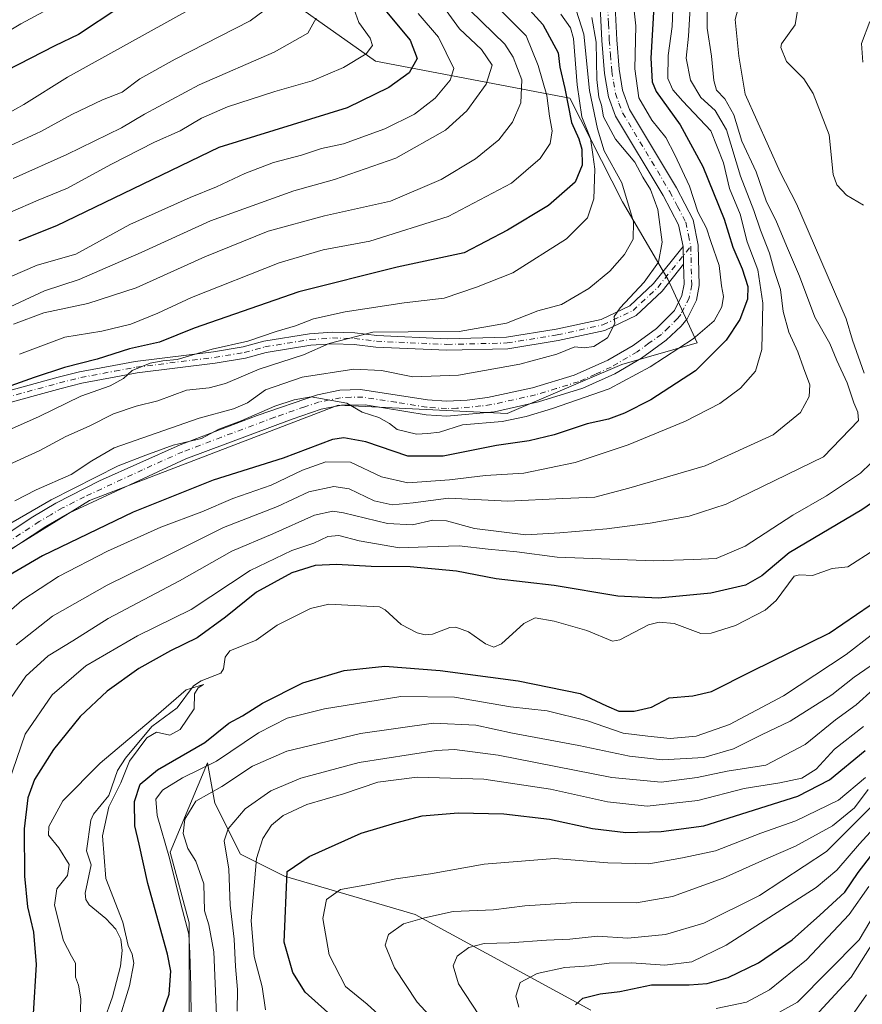
# Model space of a CAD drawing. Units: metres. Extents: x 606617 to 610039, y 4782477 to 4784844.
# Drawn here: x 609504 to 609708, y 4783242 to 4783481 of the extents above; entities that cross this region are included whole.
import ezdxf

# ---------------------------------------------------------------- set-up
doc = ezdxf.new("R2010")
doc.units = ezdxf.units.M
doc.header["$MEASUREMENT"] = 0
doc.linetypes.add('DGN Style 4', pattern=[2.6384748266838614, 1.318413404963828, -0.6592067024819142, 0.001648016756204785, -0.6592067024819142])
for name, color, linetype, lineweight in [('Arbolado forestal CxS', 92, 'Continuous', 0), ('Camino Cxs', 7, 'Continuous', 0), ('Camino eje', 30, 'DGN Style 4', 13), ('Corriente natural lineal', 142, 'Continuous', 13), ('Curva de nivel maestra', 30, 'Continuous', 30), ('Curva de nivel normal', 30, 'Continuous', 0), ('Pista no pavimentada Cxs', 111, 'Continuous', 0), ('Pista no pavimentada eje', 91, 'DGN Style 4', 0)]:
    doc.layers.add(name, color=color, linetype=linetype, lineweight=lineweight)

# ---------------------------------------------------------------- blocks, each defined once
blk = doc.blocks.new('*U8')
at = {"layer": 'Arbolado forestal CxS', "color": 92, "linetype": 'Continuous', "lineweight": 0}
blk.add_polyline3d([(609545.1545000002, 4783238.903100001, 128.5724000000046), (609545.1536999998, 4783261.7413, 129.9496000000072), (609540.5850999998, 4783278.869700001, 129.6309999999939), (609549.6328999996, 4783300.547499999, 127.1119000000035), (609551.4042999997, 4783290.8081, 135.2553000000044), (609557.6026999997, 4783278.4123, 140.9538999999932), (609568.2281, 4783273.100500001, 148.4600000000064), (609599.9722999996, 4783263.7817, 158.0286999999953), (609642.4930999996, 4783240.590299999, 174.9423999999999)], dxfattribs=at)

msp = doc.modelspace()

# ---------------------------------------------------------------- linework, layer by layer
at = {"layer": 'Arbolado forestal CxS', "color": 92, "linetype": 'Continuous', "lineweight": 0}
for points in [[(609525.5526999999, 4783520.831300001, 244.9217999999965), (609560.3419000005, 4783491.840100001, 219.0869999999995), (609590.3009000003, 4783470.5811, 203.9496999999974), (609637.3872999996, 4783461.5987, 175.5981999999931), (609650.2171, 4783436.436899999, 166.4747999999963), (609661.1694999998, 4783417.754100001, 158.3834999999963), (609668.2562999995, 4783402.292300001, 154.0938000000024), (609650.0160999997, 4783397.063100001, 156.3459000000003), (609622.2389000002, 4783385.1873, 155.4155000000028), (609581.2723000003, 4783387.242699999, 155.0820999999996), (609521.0154999997, 4783364.1033, 154.4812999999995), (609485.8739, 4783342.3487, 154.5005999999994), (609455.0107000005, 4783299.5593, 154.4486000000034), (609429.7583, 4783286.230900001, 154.7554999999993), (609382.5406999999, 4783256.050899999, 154.4772999999986), (609355.0005000001, 4783255.366900001, 156.1217000000033), (609347.2302999999, 4783255.173699999, 156.0739000000031)], [(609525.5526999999, 4783520.831300001, 244.9217999999965), (609560.3419000005, 4783491.840100001, 219.0869999999995), (609590.3009000003, 4783470.5811, 203.9496999999974), (609637.3872999996, 4783461.5987, 175.5981999999931), (609650.2171, 4783436.436899999, 166.4747999999963), (609661.1694999998, 4783417.754100001, 158.3834999999963), (609668.2562999995, 4783402.292300001, 154.0938000000024), (609650.0160999997, 4783397.063100001, 156.3459000000003), (609622.2389000002, 4783385.1873, 155.4155000000028), (609581.2723000003, 4783387.242699999, 155.0820999999996), (609521.0154999997, 4783364.1033, 154.4812999999995), (609485.8739, 4783342.3487, 154.5005999999994), (609455.0107000005, 4783299.5593, 154.4486000000034), (609429.7583, 4783286.230900001, 154.7554999999993), (609382.5406999999, 4783256.050899999, 154.4772999999986), (609355.0005000001, 4783255.366900001, 156.1217000000033), (609347.2302999999, 4783255.173699999, 156.0739000000031)], [(609293.6262999997, 4783203.916099999, 146.0092000000004), (609347.2302999999, 4783255.173699999, 156.0739000000031), (609355.0005000001, 4783255.366900001, 156.1217000000033), (609382.5406999999, 4783256.050899999, 154.4772999999986), (609429.7583, 4783286.230900001, 154.7554999999993), (609455.0107000005, 4783299.5593, 154.4486000000034), (609485.8739, 4783342.3487, 154.5005999999994), (609521.0154999997, 4783364.1033, 154.4812999999995), (609581.2723000003, 4783387.242699999, 155.0820999999996), (609622.2389000002, 4783385.1873, 155.4155000000028), (609650.0160999997, 4783397.063100001, 156.3459000000003), (609668.2562999995, 4783402.292300001, 154.0938000000024), (609661.1694999998, 4783417.754100001, 158.3834999999963), (609650.2171, 4783436.436899999, 166.4747999999963), (609637.3872999996, 4783461.5987, 175.5981999999931), (609590.3009000003, 4783470.5811, 203.9496999999974), (609560.3419000005, 4783491.840100001, 219.0869999999995)], [(609560.3419000005, 4783491.840100001, 219.0869999999995), (609590.3009000003, 4783470.5811, 203.9496999999974), (609637.3872999996, 4783461.5987, 175.5981999999931), (609650.2171, 4783436.436899999, 166.4747999999963), (609661.1694999998, 4783417.754100001, 158.3834999999963), (609668.2562999995, 4783402.292300001, 154.0938000000024), (609650.0160999997, 4783397.063100001, 156.3459000000003), (609622.2389000002, 4783385.1873, 155.4155000000028), (609581.2723000003, 4783387.242699999, 155.0820999999996), (609521.0154999997, 4783364.1033, 154.4812999999995), (609485.8739, 4783342.3487, 154.5005999999994), (609455.0107000005, 4783299.5593, 154.4486000000034), (609429.7583, 4783286.230900001, 154.7554999999993), (609382.5406999999, 4783256.050899999, 154.4772999999986), (609355.0005000001, 4783255.366900001, 156.1217000000033), (609347.2302999999, 4783255.173699999, 156.0739000000031), (609342.7767000003, 4783263.7841, 156.2685999999958), (609342.7761000004, 4783277.8137, 155.7514999999985), (609339.9694999997, 4783293.9473, 156.049199999994), (609332.2528999997, 4783309.3793, 153.5271999999968), (609323.8343000002, 4783329.721700001, 154.9416999999958)], [(609642.4930999996, 4783240.590299999, 174.9423999999999), (609599.9722999996, 4783263.7817, 158.0286999999953), (609568.2281, 4783273.100500001, 148.4600000000064), (609557.6026999997, 4783278.4123, 140.9538999999932), (609551.4042999997, 4783290.8081, 135.2553000000044), (609549.6328999996, 4783300.547499999, 127.1119000000035), (609540.5850999998, 4783278.869700001, 129.6309999999939), (609545.1536999998, 4783261.7413, 129.9496000000072), (609545.1545000002, 4783238.903100001, 128.5724000000046)], [(609642.4930999996, 4783240.590299999, 174.9423999999999), (609599.9722999996, 4783263.7817, 158.0286999999953), (609568.2281, 4783273.100500001, 148.4600000000064), (609557.6026999997, 4783278.4123, 140.9538999999932), (609551.4042999997, 4783290.8081, 135.2553000000044), (609549.6328999996, 4783300.547499999, 127.1119000000035), (609540.5850999998, 4783278.869700001, 129.6309999999939), (609545.1536999998, 4783261.7413, 129.9496000000072), (609545.1545000002, 4783238.903100001, 128.5724000000046)]]:
    msp.add_polyline3d(points, dxfattribs=at)
at = {"layer": 'Camino Cxs', "color": 7, "linetype": 'Continuous', "lineweight": 0, "extrusion": (0.01492512142657832, -0.497657361033007, 0.8672452892694575), "elevation": -2371263.447333924, "flags": 128}
msp.add_lwpolyline([(752784.9759092832, 4130771.944268197), (752784.9759092832, 4130766.951510073)], dxfattribs=at)
at = {"layer": 'Camino Cxs', "color": 7, "linetype": 'Continuous', "lineweight": 0}
for points in [[(609497.4594999999, 4783389.635700001, 184.680600000007), (609513.3967000004, 4783393.9649, 182.3761999999988), (609518.5685000002, 4783395.2577, 183.4765000000043), (609526.8734999998, 4783396.8463, 183.0412999999971), (609532.0981000002, 4783397.794500001, 179.0329999999958), (609551.0805000003, 4783400.165899999, 178.4962999999989), (609558.2093000002, 4783401.329500001, 180.4536999999982), (609563.2207000004, 4783402.719900001, 178.7063999999955), (609574.3503000002, 4783404.5123, 178.2410999999993), (609579.8413000006, 4783404.8915, 177.6738000000041), (609585.3350999998, 4783404.737700001, 177.6744999999937), (609590.6469000002, 4783404.086300001, 175.5766000000003), (609607.6542999997, 4783403.320900001, 171.2363000000041), (609622.1017000005, 4783403.677300001, 169.6848999999929), (609634.0985000003, 4783405.595899999, 171.2522999999928), (609645.0028999997, 4783408.002900001, 169.6548000000039), (609651.9433000004, 4783411.3015, 164.351999999999), (609657.7402999997, 4783416.711100001, 169.3277999999991), (609664.8833, 4783425.667300001, 166.3019000000058), (609665.0131000001, 4783421.339299999, 163.8160999999964), (609659.8009000003, 4783414.804300001, 165.5350999999937), (609653.5367000002, 4783408.958699999, 162.3861000000034), (609645.9172999999, 4783405.337300001, 166.2244999999966), (609634.6217, 4783402.8441, 172.027700000006), (609622.3585000001, 4783400.8827, 167.8130999999994), (609607.6259000005, 4783400.519300001, 170.9219000000012), (609590.4130999995, 4783401.2939, 173.9712), (609585.1250999998, 4783401.942500001, 176.2333999999973), (609579.8986999998, 4783402.0887, 176.2612999999983), (609574.6699000001, 4783401.727700001, 176.7177999999985), (609563.8195000002, 4783399.9803, 179.5050000000047), (609558.8108999999, 4783398.590700001, 179.1377999999968), (609551.4797, 4783397.394099999, 174.9290999999939), (609532.5219000002, 4783395.025699999, 179.9556000000011), (609527.3865, 4783394.093699999, 181.5820999999996), (609519.1715000002, 4783392.522299999, 179.6086000000068), (609514.1032999996, 4783391.2553, 179.635500000004), (609498.3806999996, 4783386.9845, 181.8748999999953)], [(609497.4594999999, 4783389.635700001, 184.680600000007), (609513.3967000004, 4783393.9649, 182.3761999999988), (609518.5685000002, 4783395.2577, 183.4765000000043), (609526.8734999998, 4783396.8463, 183.0412999999971), (609532.0981000002, 4783397.794500001, 179.0329999999958), (609551.0805000003, 4783400.165899999, 178.4962999999989), (609558.2093000002, 4783401.329500001, 180.4536999999982), (609563.2207000004, 4783402.719900001, 178.7063999999955), (609574.3503000002, 4783404.5123, 178.2410999999993), (609579.8413000006, 4783404.8915, 177.6738000000041), (609585.3350999998, 4783404.737700001, 177.6744999999937), (609590.6469000002, 4783404.086300001, 175.5766000000003), (609607.6542999997, 4783403.320900001, 171.2363000000041), (609622.1017000005, 4783403.677300001, 169.6848999999929), (609634.0985000003, 4783405.595899999, 171.2522999999928), (609645.0028999997, 4783408.002900001, 169.6548000000039), (609651.9433000004, 4783411.3015, 164.351999999999), (609657.7402999997, 4783416.711100001, 169.3277999999991), (609664.8833, 4783425.667300001, 166.3019000000058)], [(609665.0131000001, 4783421.339299999, 163.8160999999964), (609659.8009000003, 4783414.804300001, 165.5350999999937), (609653.5367000002, 4783408.958699999, 162.3861000000034), (609645.9172999999, 4783405.337300001, 166.2244999999966), (609634.6217, 4783402.8441, 172.027700000006), (609622.3585000001, 4783400.8827, 167.8130999999994), (609607.6259000005, 4783400.519300001, 170.9219000000012), (609590.4130999995, 4783401.2939, 173.9712), (609585.1250999998, 4783401.942500001, 176.2333999999973), (609579.8986999998, 4783402.0887, 176.2612999999983), (609574.6699000001, 4783401.727700001, 176.7177999999985), (609563.8195000002, 4783399.9803, 179.5050000000047), (609558.8108999999, 4783398.590700001, 179.1377999999968), (609551.4797, 4783397.394099999, 174.9290999999939), (609532.5219000002, 4783395.025699999, 179.9556000000011), (609527.3865, 4783394.093699999, 181.5820999999996), (609519.1715000002, 4783392.522299999, 179.6086000000068), (609514.1032999996, 4783391.2553, 179.635500000004), (609498.3806999996, 4783386.9845, 181.8748999999953)]]:
    msp.add_polyline3d(points, dxfattribs=at)
at = {"layer": 'Camino eje', "color": 30, "linetype": 'DGN Style 4', "lineweight": 13}
msp.add_polyline3d([(609497.9200999998, 4783388.3101, 182.8423999999941), (609513.7500999998, 4783392.610099999, 180.1646000000037), (609518.8701, 4783393.890100001, 181.4888000000064), (609527.1300999997, 4783395.470100001, 182.2871000000014), (609532.3101000005, 4783396.4101, 179.2087999999931), (609551.2801000001, 4783398.780099999, 176.6125000000029), (609558.5100999996, 4783399.960100001, 179.700800000006), (609563.5201000003, 4783401.350099999, 178.9073000000062), (609574.5100999996, 4783403.120100001, 176.971000000005), (609579.8701, 4783403.4901, 176.8098999999929), (609585.2301000003, 4783403.340100001, 176.9507000000012), (609590.5301000001, 4783402.690099999, 174.4216000000015), (609607.6401000004, 4783401.920100001, 170.2853000000032), (609622.2301000003, 4783402.280099999, 168.1080999999976), (609634.3601000002, 4783404.220100001, 171.6848000000027), (609645.4600999998, 4783406.670100001, 168.1429999999964), (609652.7401000002, 4783410.130100001, 163.1719000000012), (609658.7707000002, 4783415.7577, 167.4486999999936), (609666.7401000002, 4783425.7501, 163.4447999999975)], dxfattribs=at)
at = {"layer": 'Corriente natural lineal', "color": 142, "linetype": 'Continuous', "lineweight": 13}
for points in [[(609709.1469000002, 4783497.0645, 126.9510000000009), (609706.1651999997, 4783494.6384, 126.8463000000047), (609704.0099, 4783493.635500001, 126.7345000000059), (609697.8062000005, 4783492.476100001, 126.3502000000008), (609695.1826, 4783490.779100001, 126.448000000004), (609693.4293999998, 4783487.8345, 126.209400000007), (609692.0093, 4783479.383300001, 125.9967999999935), (609688.7171, 4783474.7674, 126.2422999999981), (609688.539, 4783473.867699999, 126.2544000000053), (609689.9693999998, 4783470.5076, 126.0823999999993), (609694.1693000002, 4783466.306399999, 125.9033999999956), (609696.4071000004, 4783462.745800001, 125.8703999999998), (609700.3257999998, 4783452.719599999, 125.5660000000062), (609701.2781999996, 4783443.091200001, 125.2829999999958), (609702.1814000001, 4783440.584600001, 125.3701000000001), (609704.4960000003, 4783438.125, 125.3335999999981), (609708.6169999996, 4783435.6996, 125.0570000000007)], [(609711.3207, 4783352.203700001, 122.9731999999931), (609704.7779999999, 4783347.9957, 122.9406000000017), (609701.0214000001, 4783347.6404, 122.8399999999965), (609696.2205999997, 4783345.955700001, 122.8476999999984), (609693.0745000001, 4783346.0855, 123.0954000000056), (609691.7745000003, 4783345.737500001, 123.3306000000011), (609687.4062999999, 4783339.8871, 123.0195999999996), (609684.7851999998, 4783337.531500001, 122.675900000002), (609677.6010999996, 4783333.7828, 122.4569999999949), (609671.6630999995, 4783331.978399999, 122.502800000002), (609669.1792000001, 4783331.888, 122.5274000000063), (609662.7254999997, 4783334.311699999, 123.1877999999997), (609659.0676999995, 4783334.6426, 123.4296999999933), (609656.4534, 4783334.0111, 123.2409999999945), (609649.5455, 4783330.316600001, 122.4759000000049), (609647.7308, 4783329.9867, 122.4584999999934), (609641.5060000002, 4783332.573999999, 122.5133999999962), (609633.5883, 4783334.9046, 122.5197000000044), (609629.0383000001, 4783335.658, 122.3148999999976), (609626.3026999999, 4783334.3236, 121.9775999999983), (609620.8696999997, 4783329.3784, 121.4508999999962), (609618.9792, 4783328.596200001, 121.5100999999995), (609617.0028999997, 4783329.340299999, 121.5040000000008), (609612.8213000001, 4783332.3081, 121.2347000000009), (609609.7768000001, 4783333.4343, 121.2930999999953), (609608.3583000004, 4783333.365, 121.2905000000028), (609604.1293000003, 4783331.6974, 121.1664000000019), (609602.3835000005, 4783331.5855, 121.1276000000071), (609600.4324000003, 4783332.0142, 120.9854999999952), (609596.5427999999, 4783334.029200001, 120.8408000000054), (609592.6261999998, 4783337.6206, 120.8248000000021), (609591.2983999997, 4783338.316099999, 120.9633000000031), (609579.0455, 4783338.965100001, 120.9385000000038), (609574.5231, 4783337.9582, 120.8405999999959), (609566.4945, 4783333.891600001, 120.7771999999968), (609561.3641999997, 4783330.234800001, 120.6205000000045), (609554.9720999999, 4783327.689900001, 120.8494999999966), (609553.9148000004, 4783326.124700001, 120.7458999999944), (609553.5005000001, 4783323.309599999, 120.2580000000016), (609552.7962999997, 4783322.268100001, 120.0856000000058), (609548.0498000003, 4783320.383199999, 120.668399999995), (609546.2293999996, 4783319.174100001, 120.6872000000003), (609542.2081000004, 4783313.832000001, 120.2206000000006), (609536.0990000004, 4783309.309800001, 120.4326000000001), (609529.7488000002, 4783301.644500001, 120.1046999999962), (609527.7665999997, 4783298.675600001, 119.7403000000049), (609525.7050000001, 4783292.616900001, 119.7819000000018), (609521.9495000001, 4783288.1382, 119.3960999999981), (609521.3153999997, 4783286.6259, 119.4073999999964), (609520.3052000003, 4783279.245100001, 119.3809000000037), (609521.3787000002, 4783275.834600001, 119.5016999999934), (609519.9064999997, 4783268.944, 119.1353999999992), (609520.0992000002, 4783267.406199999, 119.0828000000038), (609520.8830000004, 4783266.137700001, 119.1208999999944), (609524.914, 4783262.8618, 119.5920000000042), (609527.3762999997, 4783260.2049, 119.7562000000034), (609528.5597000001, 4783257.824200001, 119.7286000000022), (609528.9176000003, 4783255.0341, 119.5488000000041), (609528.5049000002, 4783251.274900001, 119.1301999999996), (609526.5336999996, 4783243.8499, 118.4725999999937), (609524.3925000001, 4783237.719500001, 119.0347000000038)]]:
    msp.add_polyline3d(points, dxfattribs=at)
at = {"layer": 'Curva de nivel maestra', "color": 30, "linetype": 'Continuous', "lineweight": 30, "flags": 128}
for points, elevation in [([(609625.29, 4783485.630100001), (609630.9100000003, 4783479.450099999), (609634.5599999996, 4783472.610099999), (609635.04, 4783469.0801), (609636.2199999997, 4783463.940099999), (609637.8399999999, 4783455.720100001), (609639.6100000005, 4783451.770099999), (609640.3600000005, 4783449.2501), (609640.3899999997, 4783445.4001), (609638.6799999997, 4783441.2301), (609632.2300000006, 4783435.5601), (609622.3200000003, 4783429.590100001), (609611.7800000003, 4783424.090100001), (609595.5999999996, 4783420.610099999), (609571.7000000002, 4783414.670100001), (609546.3600000005, 4783405.850099999), (609537.9699999997, 4783402.440099999), (609530.6699999999, 4783400.890100001), (609522.8600000005, 4783398.350099999), (609514.9299999997, 4783396.3101), (609507.5999999996, 4783393.940099999), (609501.9299999997, 4783391.890100001)], 175), ([(609657.8200000003, 4783483.8101), (609657.0899999999, 4783471.270099999), (609657.3499999996, 4783465.5801), (609658.3200000003, 4783463.2501), (609664.1399999997, 4783455.1501), (609669.6299999999, 4783445.0101), (609674.8099999996, 4783432.2601), (609676.9000000004, 4783425.530099999), (609679.1699999999, 4783420.280099999), (609680.54, 4783415.9301), (609680.5, 4783412.920100001), (609678.6399999997, 4783407.970100001), (609675.3200000003, 4783402.940099999), (609667.9199999999, 4783395.5101), (609657.0599999996, 4783388.520099999), (609650.7100000001, 4783385.280099999), (609646.7800000003, 4783383.800100001), (609641.6600000003, 4783382.700099999), (609633.6399999997, 4783380.020099999), (609627.5300000003, 4783378.5801), (609619.6299999999, 4783377.440099999), (609606.7100000001, 4783374.8201), (609598.1600000003, 4783374.860099999), (609587.9900000002, 4783378.3301), (609582.6699999999, 4783379.3301), (609579.9299999997, 4783378.890100001), (609567.9299999997, 4783374.3301), (609550.9299999997, 4783369.0701), (609531.5899999999, 4783361.300100001), (609509.5899999999, 4783350.7301), (609498.04, 4783344.0101)], 150), ([(609528.1299999999, 4783483.5101), (609518.3499999996, 4783477.0601), (609512.6200000001, 4783474.270099999), (609500.8099999996, 4783468.200099999)], 225), ([(609592.5800000001, 4783483.0001), (609598.7000000002, 4783475.610099999), (609600.4100000003, 4783471.2301), (609598.4900000002, 4783467.7601), (609593.5700000003, 4783464.200099999), (609583.4199999999, 4783459.290100001), (609552.3799999999, 4783449.640100001), (609512.9900000002, 4783430.700099999), (609503.8399999999, 4783427.0601)], 200), ([(609715.7000000002, 4783367.050100001), (609708.2199999997, 4783361.8301), (609690.5899999999, 4783351.440099999), (609683.9400000004, 4783345.860099999), (609679.9800000006, 4783343.5701), (609671.6200000001, 4783341.690099999), (609658.9500000002, 4783340.450099999), (609649.0199999996, 4783340.890100001), (609633.5999999996, 4783343.520099999), (609619.5999999996, 4783345.110099999), (609609.9299999997, 4783346.9801), (609598.6900000004, 4783348.040100001), (609589.2400000002, 4783348.0801), (609580.8799999999, 4783348.630100001), (609575.6900000004, 4783348.3301), (609570.0700000003, 4783346.5801), (609561.4400000004, 4783341.9101), (609553.9500000002, 4783335.860099999), (609547.0999999996, 4783330.870100001), (609540.5999999996, 4783327.710100001), (609532.9299999997, 4783323.440099999), (609525.2599999999, 4783317.870100001), (609518.7599999999, 4783311.780099999), (609512.29, 4783303.7601), (609507.7000000002, 4783296.5101), (609506.0599999996, 4783292.090100001), (609505.1699999999, 4783284.5601), (609505.2000000002, 4783273.110099999), (609506, 4783265.6801), (609507.4400000004, 4783259.540100001), (609508.0899999999, 4783251.700099999), (609507.3200000003, 4783239.710100001)], 125), ([(609537.7599999999, 4783237.3201), (609540.29, 4783244.470100001), (609540.6699999999, 4783250.0701), (609539.9199999999, 4783254.1601), (609535.1500000004, 4783271.3201), (609533, 4783280.840100001), (609532.0099999999, 4783285.300100001), (609531.8700000001, 4783291.140100001), (609533.2599999999, 4783295.350099999), (609537.4500000002, 4783298.850099999), (609548.9600000001, 4783305.4801), (609554.7599999999, 4783310.130100001), (609558.04, 4783311.970100001), (609562.9400000004, 4783314.9801), (609572.7300000006, 4783319.960100001), (609582.7000000002, 4783322.950099999), (609592.6100000005, 4783323.9301), (609606, 4783322.880100001), (609624.9299999997, 4783320.4001), (609639.9500000002, 4783317.360099999), (609646.3399999999, 4783314.3201), (609649.2800000003, 4783313.100099999), (609652.9900000002, 4783313.030099999), (609657.2000000002, 4783314.0701), (609661.4900000002, 4783316.3301), (609667.2400000002, 4783316.770099999), (609671.7400000002, 4783317.8201), (609681.5599999996, 4783322.770099999), (609700.25, 4783331.970100001), (609710.25, 4783338.780099999)], 125), ([(609578.7999999998, 4783240.0701), (609573.3099999996, 4783245.0001), (609570.3200000003, 4783249.710100001), (609568.2100000001, 4783257.0701), (609568.9299999997, 4783274.2401), (609574.2100000001, 4783277.880100001), (609586.8499999996, 4783283.5001), (609595.2400000002, 4783286.030099999), (609601.6299999999, 4783287.700099999), (609610.3600000005, 4783288.4101), (609621.4299999997, 4783288.1501), (609632.5, 4783286.890100001), (609642.9299999997, 4783284.620100001), (609651.0199999996, 4783283.6601), (609659.5899999999, 4783283.920100001), (609669.9199999999, 4783285.280099999), (609692.7100000001, 4783292.4301), (609700.4000000004, 4783296.4001), (609709.04, 4783303.530099999)], 150), ([(609638.8300000001, 4783241.940099999), (609640.54, 4783243.5101), (609644.79, 4783244.600099999), (609649.54, 4783245.140100001), (609657.1799999997, 4783246.7401), (609666.3700000001, 4783246.770099999), (609670.7000000002, 4783247.100099999), (609675.8200000003, 4783248.5601), (609683.1399999997, 4783252.0801), (609691.2800000003, 4783257.6501), (609698, 4783263.620100001), (609704.0800000001, 4783269.190099999), (609707.3399999999, 4783273.950099999), (609711.6399999997, 4783279.6501)], 175)]:
    msp.add_lwpolyline(points, dxfattribs=dict(at, elevation=elevation))
at = {"layer": 'Curva de nivel normal', "color": 30, "linetype": 'Continuous', "lineweight": 0, "flags": 128}
for points, elevation in [([(609709.5, 4783510.390000001), (609702.9199999999, 4783510.039999999), (609692.5, 4783505.539999999), (609686.6200000001, 4783500.279999999), (609681.7400000002, 4783494.76), (609679.0899999999, 4783486.800000001), (609677.5199999996, 4783480.630000001), (609678.3499999996, 4783471.77), (609679.9400000004, 4783462.59), (609688.4299999997, 4783443.640000001), (609692.3300000001, 4783436), (609704.4000000004, 4783408.15), (609705.9299999997, 4783402.99), (609708.75, 4783394.970000001)], 130), ([(609517.7599999999, 4783486.890000001), (609504.3600000005, 4783479.609999999), (609495.0999999996, 4783474.119999999)], 230), ([(609637.2199999997, 4783488.560000001), (609640.8200000003, 4783477.100000001), (609642.1699999999, 4783463.42), (609644.1200000001, 4783454.17), (609645.7400000002, 4783448.859999999), (609650.0199999996, 4783441.039999999), (609652.8300000001, 4783431.609999999), (609652.7400000002, 4783427.4), (609650.6699999999, 4783423.730000001), (609647.0999999996, 4783419.66), (609642.0700000003, 4783415.51), (609635.3799999999, 4783411.630000001), (609629.6399999997, 4783410.07), (609622.1100000005, 4783407.08), (609610.5999999996, 4783405.07), (609598.2599999999, 4783404.960000001), (609589.6399999997, 4783404.91), (609579.0800000001, 4783402.17), (609572.8799999999, 4783399.42), (609562.1299999999, 4783395.92), (609553.9299999997, 4783392.460000001), (609550.0199999996, 4783391.430000001), (609544.4699999997, 4783390.850000001), (609537.54, 4783388.25), (609532.29, 4783386.960000001), (609526.8499999996, 4783385.109999999), (609520.9299999997, 4783382.119999999), (609515.2599999999, 4783379.609999999), (609508.9299999997, 4783376.230000001), (609495.5999999996, 4783370.189999999)], 165), ([(609652.6799999997, 4783485.76), (609653.4000000004, 4783479.130000001), (609653.1399999997, 4783468.74), (609654.1100000005, 4783461.689999999), (609657.3200000003, 4783456.25), (609660.7000000002, 4783452.09), (609662.8399999999, 4783447.9), (609666.4500000002, 4783440.300000001), (609668.4400000004, 4783434.029999999), (609670.5899999999, 4783430.08), (609671.5999999996, 4783426.859999999), (609673.5999999996, 4783421.09), (609674.2199999997, 4783416.16), (609674.6500000004, 4783413.51), (609674.2599999999, 4783411.01), (609672.4000000004, 4783407.65), (609667.2800000003, 4783403.289999999), (609656.9100000003, 4783396.52), (609646.9299999997, 4783391.16), (609633.2599999999, 4783386.369999999), (609626.8200000003, 4783384.5), (609621, 4783383.230000001), (609611.3700000001, 4783382.42), (609605.7999999998, 4783380.65), (609603.0099999999, 4783380.310000001), (609600.2199999997, 4783380.15), (609595.6100000005, 4783381.34), (609593.7000000002, 4783382.75), (609591.1399999997, 4783384.180000001), (609587.1200000001, 4783385.49), (609583.3399999999, 4783387.720000001), (609574.7300000006, 4783389.24), (609570.6200000001, 4783388.5), (609565.9299999997, 4783386.980000001), (609557.7800000003, 4783383.439999999), (609552.3399999999, 4783381.369999999), (609548.1600000003, 4783379.130000001), (609541.2800000003, 4783377.52), (609534.6399999997, 4783375.100000001), (609527.9600000001, 4783372.480000001), (609511.7199999997, 4783364.24), (609492.6200000001, 4783353.26)], 155), ([(609662.4699999997, 4783485.189999999), (609662.2300000006, 4783478.949999999), (609661.2300000006, 4783471.949999999), (609661.1600000003, 4783466.350000001), (609662.3600000005, 4783463.619999999), (609664.8399999999, 4783460.84), (609671.5800000001, 4783453.640000001), (609674.6699999999, 4783445.949999999), (609676.1100000005, 4783439.689999999), (609678.6900000004, 4783433.5), (609680.4500000002, 4783426.810000001), (609682.9600000001, 4783420.02), (609684.2300000006, 4783411.949999999), (609683.9699999997, 4783400.699999999), (609682.4299999997, 4783395.42), (609678.79, 4783391.32), (609673.7699999996, 4783387.59), (609665.4600000001, 4783383.34), (609651.5899999999, 4783377.600000001), (609638.6900000004, 4783373.279999999), (609626.2999999998, 4783370.710000001), (609617.0199999996, 4783370.130000001), (609608.2599999999, 4783369.08), (609598.1900000004, 4783368.4), (609591.75, 4783369.859999999), (609584.2199999997, 4783373.369999999), (609578.29, 4783373.470000001), (609572.5899999999, 4783371.49), (609565, 4783367.859999999), (609555.7000000002, 4783364.609999999), (609548.2599999999, 4783361.4), (609538.2999999998, 4783357.609999999), (609525.3499999996, 4783351.800000001), (609513.4600000001, 4783345.66), (609504.5599999996, 4783339.9), (609495.7599999999, 4783332.289999999)], 145), ([(609566.7599999999, 4783485.439999999), (609559.9400000004, 4783480.310000001), (609541.7300000006, 4783471.08), (609533.1900000004, 4783466.24), (609528.9299999997, 4783463.08), (609524.1600000003, 4783461.199999999), (609516.7000000002, 4783457.66), (609509.2000000002, 4783453.52), (609497.5300000003, 4783448.17)], 215), ([(609605.0899999999, 4783486.140000001), (609610.7000000002, 4783478.430000001), (609616.04, 4783473.369999999), (609618.5599999996, 4783469.57), (609617.1600000003, 4783464.970000001), (609612.4299999997, 4783458.49), (609607.25, 4783453.859999999), (609595.2199999997, 4783447.050000001), (609580.4000000004, 4783441.850000001), (609570.5, 4783439.119999999), (609550.3399999999, 4783431.9), (609533.5300000003, 4783424.230000001), (609518.5199999996, 4783417.680000001), (609510.0999999996, 4783414.939999999), (609499.5199999996, 4783409.970000001)], 190), ([(609501.8300000001, 4783433.980000001), (609508.5099999999, 4783436.869999999), (609515.6699999999, 4783439.76), (609526.1500000004, 4783445.529999999), (609536.75, 4783450.939999999), (609542.9800000006, 4783453.720000001), (609548.1399999997, 4783456.720000001), (609554.4800000006, 4783459.5), (609565.9299999997, 4783463.25), (609574.9299999997, 4783465.77), (609582.5999999996, 4783469.039999999), (609588.0700000003, 4783472.32), (609589.6100000005, 4783474.369999999), (609589, 4783476.119999999), (609586.2699999996, 4783479.970000001), (609584.2400000002, 4783485.640000001)], 205), ([(609666.6600000003, 4783484.83), (609666.1600000003, 4783476.640000001), (609665.5899999999, 4783471.310000001), (609666.6399999997, 4783465.970000001), (609669.1699999999, 4783461.789999999), (609672.6200000001, 4783458.609999999), (609675.3899999997, 4783453.939999999), (609678.8300000001, 4783442.680000001), (609681.9900000002, 4783434.380000001), (609683.6600000003, 4783429.59), (609685.8099999996, 4783424.029999999), (609687.0700000003, 4783419.58), (609688.5099999999, 4783415.230000001), (609689.1500000004, 4783409.869999999), (609690.4900000002, 4783404.880000001), (609692.7199999997, 4783400.109999999), (609694.04, 4783396.25), (609695.5800000001, 4783392.119999999), (609695.4600000001, 4783389.310000001), (609693.3399999999, 4783385.460000001), (609686.7400000002, 4783379.980000001), (609670.2599999999, 4783372.52), (609651.7300000006, 4783367.060000001), (609643.4800000006, 4783364.890000001), (609635.6900000004, 4783364.630000001), (609622.3799999999, 4783363.980000001), (609608.0199999996, 4783364.66), (609599.4199999999, 4783363.529999999), (609594.3899999997, 4783363.029999999), (609590.0199999996, 4783364.050000001), (609583.9199999999, 4783366.92), (609580.1799999997, 4783367.539999999), (609574.1699999999, 4783366.210000001), (609566.5800000001, 4783362.67), (609553.4600000001, 4783357.59), (609540.2599999999, 4783350.92), (609525.2599999999, 4783343.560000001), (609512, 4783336.060000001), (609503.2300000006, 4783329.100000001)], 140), ([(609600.6299999999, 4783482.119999999), (609605.6299999999, 4783476.34), (609609.2699999996, 4783468.789999999), (609608.3799999999, 4783465.960000001), (609604.7800000003, 4783461.609999999), (609599.79, 4783457.710000001), (609592.6100000005, 4783454.140000001), (609582.5599999996, 4783450.539999999), (609577.2100000001, 4783449.359999999), (609572.4000000004, 4783447.810000001), (609565.5700000003, 4783445.970000001), (609558.6699999999, 4783443.359999999), (609551.79, 4783440.08), (609545.3600000005, 4783437.51), (609530.7999999998, 4783431), (609517.6900000004, 4783423.77), (609508.2800000003, 4783421.100000001), (609492.6799999997, 4783414.449999999)], 195), ([(609670.6900000004, 4783483.08), (609670.6900000004, 4783478.57), (609671.7699999996, 4783471.789999999), (609672.3099999996, 4783465.91), (609672.9600000001, 4783463.550000001), (609674.9800000006, 4783461.41), (609677.1799999997, 4783457.560000001), (609679.0899999999, 4783451.15), (609682.5800000001, 4783443.710000001), (609685.0300000003, 4783436.710000001), (609687.5199999996, 4783431.65), (609690.2000000002, 4783425.25), (609693.0800000001, 4783418.470000001), (609696.7800000003, 4783408.5), (609700.4199999999, 4783402.140000001), (609702.1799999997, 4783398.039999999), (609704.6399999997, 4783392.58), (609706.29, 4783387.74), (609707.25, 4783385.550000001), (609707.3600000005, 4783383.470000001), (609698.9199999999, 4783374.699999999), (609675.3200000003, 4783363.199999999), (609666.3700000001, 4783360.350000001), (609656.9199999999, 4783358.65), (609646.3799999999, 4783357.27), (609634.9900000002, 4783356.289999999), (609626.7599999999, 4783355.810000001), (609614.3200000003, 4783357.359999999), (609607.5, 4783359.210000001), (609604.25, 4783359.369999999), (609599.2599999999, 4783358.220000001), (609593.2599999999, 4783358.52), (609582.5800000001, 4783361.119999999), (609580, 4783361.49), (609575.5199999996, 4783360.57), (609565.4000000004, 4783356.02), (609555.5, 4783351.859999999), (609542.79, 4783344.640000001), (609525.5199999996, 4783335.480000001), (609516.9299999997, 4783330.100000001), (609511, 4783326.480000001), (609505.54, 4783321.57), (609500.9800000006, 4783314.84)], 135), ([(609545.0300000003, 4783482.890000001), (609515.6500000004, 4783466.689999999), (609505.0499999998, 4783460.07), (609501.0099999999, 4783457.83)], 220), ([(609613.2300000006, 4783482.84), (609621.6299999999, 4783474.640000001), (609623.7199999997, 4783471.529999999), (609625.8200000003, 4783466.02), (609625.5599999996, 4783460.480000001), (609623.5199999996, 4783455.779999999), (609620.2300000006, 4783451.52), (609614.5599999996, 4783446.9), (609606.2599999999, 4783441.890000001), (609593.9299999997, 4783436.65), (609577.9299999997, 4783433.08), (609564.3399999999, 4783429.380000001), (609548.9199999999, 4783423.180000001), (609532.3399999999, 4783415.66), (609520.5999999996, 4783411.880000001), (609509.9299999997, 4783409.560000001), (609502.5999999996, 4783406.869999999)], 185), ([(609620.5899999999, 4783482.9), (609626.8200000003, 4783476.67), (609629.7100000001, 4783469.480000001), (609631.8799999999, 4783462.210000001), (609632.5300000003, 4783457.26), (609633.1399999997, 4783453.720000001), (609632.6699999999, 4783450.609999999), (609630.2599999999, 4783446.960000001), (609623.2599999999, 4783441), (609607.9299999997, 4783432.960000001), (609588.9299999997, 4783426.949999999), (609577.5999999996, 4783424.810000001), (609566.9900000002, 4783421.66), (609545.7100000001, 4783413.26), (609537.5300000003, 4783409.460000001), (609531.04, 4783406.800000001), (609523.9699999997, 4783405.16), (609515.0300000003, 4783403.689999999), (609504.0599999996, 4783399.59)], 180), ([(609635.2599999999, 4783481.970000001), (609637.5800000001, 4783478.65), (609638.3399999999, 4783476.02), (609639.2000000002, 4783464.810000001), (609640.3600000005, 4783457.039999999), (609642.4600000001, 4783451.84), (609643.0300000003, 4783447.980000001), (609643.5, 4783444.4), (609643.2599999999, 4783437.180000001), (609641.7199999997, 4783432.609999999), (609636.6100000005, 4783427.539999999), (609623.6100000005, 4783419.24), (609614.7699999996, 4783415.789999999), (609606.9299999997, 4783413.17), (609597.2599999999, 4783412.029999999), (609582.9299999997, 4783409.84), (609575.2599999999, 4783408.100000001), (609570.8899999997, 4783406.430000001), (609566.2400000002, 4783405.050000001), (609559.3799999999, 4783402.689999999), (609550.7199999997, 4783400.810000001), (609542.2599999999, 4783398.289999999), (609538.7999999998, 4783397.980000001), (609535.6699999999, 4783397.390000001), (609531.3300000001, 4783395.640000001), (609529.25, 4783393.689999999), (609526.0199999996, 4783391.869999999), (609518.9299999997, 4783389.4), (609508.8099999996, 4783384.49), (609488.9400000004, 4783375.640000001)], 170), ([(609502.4800000006, 4783442.16), (609515.4600000001, 4783447.960000001), (609528.7800000003, 4783454.41), (609534.3399999999, 4783457.74), (609547.5700000003, 4783464.850000001), (609565.7400000002, 4783472.779999999), (609573.8799999999, 4783477.310000001), (609575.9600000001, 4783481.01)], 210), ([(609642.7699999996, 4783481.16), (609643.8099999996, 4783475.199999999), (609643.9900000002, 4783466.119999999), (609644.4600000001, 4783461.859999999), (609645.1200000001, 4783459.9), (609645.5800000001, 4783457.039999999), (609648.4800000006, 4783451.640000001), (609653.1500000004, 4783446.09), (609655.1100000005, 4783442.449999999), (609656.9400000004, 4783439.449999999), (609658.79, 4783434.630000001), (609659.8200000003, 4783426.689999999), (609658.9000000004, 4783421.850000001), (609655.4199999999, 4783417.029999999), (609649.6200000001, 4783410.82), (609648.2000000002, 4783408.67), (609648.3499999996, 4783406.970000001), (609646.5700000003, 4783403.5), (609643.2599999999, 4783401.42), (609640.9299999997, 4783401.119999999), (609638.5999999996, 4783401.34), (609634.2599999999, 4783399.58), (609625.3200000003, 4783397.130000001), (609610.4699999997, 4783394.460000001), (609599.3300000001, 4783394.039999999), (609591.8099999996, 4783395.640000001), (609585.0599999996, 4783395.91), (609572.5700000003, 4783393.960000001), (609563.6699999999, 4783390.930000001), (609559.2599999999, 4783387.779999999), (609555.9299999997, 4783386.300000001), (609547.5999999996, 4783384.08), (609526.9600000001, 4783376.84), (609521.5199999996, 4783373.720000001), (609516.5800000001, 4783370.4), (609508.0800000001, 4783366.699999999), (609502.9299999997, 4783364.02)], 160), ([(609708.4400000004, 4783470.32), (609708.1100000005, 4783474.83), (609710.1399999997, 4783480.199999999)], 130), ([(609710.3600000005, 4783373.189999999), (609707.9100000003, 4783370.730000001), (609699.6699999999, 4783365.27), (609691.5099999999, 4783360.539999999), (609679.9500000002, 4783353.01), (609672.9000000004, 4783350.09), (609667.3799999999, 4783349.789999999), (609657.7800000003, 4783349.5), (609634.3300000001, 4783350.369999999), (609624.5999999996, 4783351.640000001), (609617.6500000004, 4783352.310000001), (609610.5800000001, 4783353.100000001), (609602.9299999997, 4783352.92), (609596.1200000001, 4783352.640000001), (609586.3700000001, 4783354.310000001), (609581.4000000004, 4783355.59), (609578.7400000002, 4783355.369999999), (609575.3600000005, 4783353.789999999), (609570.04, 4783352.02), (609559.9299999997, 4783347.16), (609545.5999999996, 4783337.710000001), (609532.5999999996, 4783331.32), (609520.1100000005, 4783324.060000001), (609511.9800000006, 4783317.039999999), (609505.4299999997, 4783307.51), (609501.3700000001, 4783295.699999999)], 130), ([(609545.6600000003, 4783238.65), (609545.5599999996, 4783246.32), (609545.3300000001, 4783254.42), (609545.0700000003, 4783259.050000001), (609543.1299999999, 4783266.380000001), (609540.4199999999, 4783277.439999999), (609537.3899999997, 4783287.800000001), (609537.0700000003, 4783291.710000001), (609538.6500000004, 4783293.890000001), (609543.5, 4783296.91), (609551.8099999996, 4783300.949999999), (609561.9800000006, 4783307.83), (609568.9299999997, 4783311.4), (609577.9299999997, 4783313.66), (609596.4900000002, 4783316.619999999), (609609.4800000006, 4783316.480000001), (609623.0599999996, 4783314.08), (609631.9000000004, 4783313.140000001), (609641.7400000002, 4783310.680000001), (609650.3600000005, 4783307.76), (609656.3399999999, 4783306.99), (609661.7300000006, 4783306.460000001), (609668.04, 4783306.99), (609676.0899999999, 4783309.800000001), (609689.25, 4783316.75), (609704.4100000003, 4783326.83), (609716.5499999998, 4783336.15)], 130), ([(609551.75, 4783239.41), (609551.1200000001, 4783254.779999999), (609549.8799999999, 4783261.32), (609548.8499999996, 4783264.65), (609548.7000000002, 4783271.26), (609546.7300000006, 4783276.720000001), (609544.79, 4783279.76), (609543.7000000002, 4783283.42), (609544.1200000001, 4783286.92), (609546.79, 4783291.230000001), (609553.1100000005, 4783294.82), (609560.4800000006, 4783299.75), (609568.79, 4783303.350000001), (609586.6699999999, 4783307.630000001), (609604.4000000004, 4783310.180000001), (609614.6200000001, 4783309.680000001), (609623.4900000002, 4783307.720000001), (609639.6399999997, 4783304.77), (609651.9199999999, 4783302.180000001), (609659.9199999999, 4783301.279999999), (609669.9100000003, 4783301.800000001), (609677.0899999999, 4783303.960000001), (609683.8499999996, 4783307.32), (609690.8200000003, 4783310.65), (609700.9600000001, 4783316.980000001), (609706.3399999999, 4783321.32), (609710.2100000001, 4783323.980000001)], 135), ([(609518.7100000001, 4783238.02), (609518.9199999999, 4783243.369999999), (609518.2999999998, 4783246.689999999), (609517.5899999999, 4783248.640000001), (609517.6299999999, 4783252.02), (609516.5899999999, 4783253.67), (609514.7100000001, 4783257.4), (609512.5, 4783266.02), (609513.0499999998, 4783269.980000001), (609515.6299999999, 4783273.26), (609516.04, 4783275.890000001), (609513.5800000001, 4783279.970000001), (609511.0800000001, 4783283.039999999), (609511.1100000005, 4783285.119999999), (609514.5199999996, 4783291.369999999), (609523.5999999996, 4783300.460000001), (609535.9199999999, 4783310.869999999), (609544.4199999999, 4783318.26), (609548.6200000001, 4783319.5), (609547.3099999996, 4783318.74), (609546.4800000006, 4783317.24), (609546.3399999999, 4783313.609999999), (609542.9699999997, 4783308.58), (609540.5, 4783307.24), (609537.2599999999, 4783307.949999999), (609534.9299999997, 4783306.58), (609530.6600000003, 4783300.980000001), (609528.5899999999, 4783295.699999999), (609525.6399999997, 4783289.859999999), (609524.1100000005, 4783282.869999999), (609524.9600000001, 4783272.52), (609529.0999999996, 4783261.960000001), (609530.3300000001, 4783256.289999999), (609531.3600000005, 4783254.220000001), (609531.7199999997, 4783252.039999999), (609530.6699999999, 4783246.470000001), (609527.8300000001, 4783237.279999999)], 120), ([(609556.8200000003, 4783240.34), (609556.8600000005, 4783245.630000001), (609556.3899999997, 4783251.189999999), (609556.0800000001, 4783257.789999999), (609555.0700000003, 4783266.07), (609554.7999999998, 4783274.800000001), (609553.6699999999, 4783281.65), (609554.6200000001, 4783284.57), (609558.7000000002, 4783289.369999999), (609564.9299999997, 4783293.720000001), (609572.2599999999, 4783296.850000001), (609586.3600000005, 4783300.600000001), (609605, 4783303.560000001), (609609.4400000004, 4783303.810000001), (609620.0300000003, 4783302.42), (609647.5899999999, 4783296.980000001), (609659.5899999999, 4783295.82), (609668.25, 4783296.980000001), (609675.5899999999, 4783298.539999999), (609684.9199999999, 4783299.99), (609694.4800000006, 4783304.980000001), (609701.8099999996, 4783310.960000001), (609706.8099999996, 4783314.600000001), (609710.9299999997, 4783318.350000001)], 140), ([(609563.6299999999, 4783240.730000001), (609562.8799999999, 4783246.26), (609560.8700000001, 4783253.59), (609560.2000000002, 4783262.25), (609561.5, 4783277.34), (609563.0099999999, 4783282.220000001), (609565.1100000005, 4783285.439999999), (609567.9299999997, 4783287.800000001), (609573.6699999999, 4783290.439999999), (609582.5999999996, 4783293.039999999), (609590.8799999999, 4783295.83), (609600.3899999997, 4783297.08), (609616.54, 4783296.57), (609632.7599999999, 4783294.130000001), (609646.5899999999, 4783291.09), (609656.1399999997, 4783290.08), (609668.4699999997, 4783291.380000001), (609679.7199999997, 4783294.32), (609688.2999999998, 4783295.67), (609693.6500000004, 4783296.82), (609697.0999999996, 4783298.970000001), (609701.5899999999, 4783303.859999999), (609708.5899999999, 4783309.310000001)], 145), ([(609591.0800000001, 4783239.600000001), (609588.3300000001, 4783242.100000001), (609583.0599999996, 4783246.34), (609579.0499999998, 4783254.02), (609577.5599999996, 4783262.789999999), (609578.4500000002, 4783267.439999999), (609581.7999999998, 4783269.859999999), (609588.5999999996, 4783271.060000001), (609595.2599999999, 4783272.430000001), (609603.6900000004, 4783273.66), (609616.6399999997, 4783276.01), (609633.6900000004, 4783277.33), (609646.5999999996, 4783276.34), (609656.5899999999, 4783276.100000001), (609664.7100000001, 4783277.51), (609672.7599999999, 4783279.26), (609683.7400000002, 4783283.470000001), (609692.1900000004, 4783286.52), (609702.5599999996, 4783291.480000001), (609709.0700000003, 4783296.99)], 155), ([(609615.3799999999, 4783239.51), (609610.4299999997, 4783246.980000001), (609609.1100000005, 4783251.32), (609610.0999999996, 4783253.720000001), (609612.9500000002, 4783255.82), (609616.6500000004, 4783256.779999999), (609622.8300000001, 4783256.91), (609631.75, 4783257.57), (609637.4400000004, 4783257.84), (609644.1500000004, 4783258.529999999), (609651.4800000006, 4783258.02), (609660.5899999999, 4783258.92), (609669.8799999999, 4783261.720000001), (609683.4199999999, 4783268.359999999), (609699.6200000001, 4783279.039999999), (609718.9199999999, 4783298.34)], 165), ([(609605.3499999996, 4783237.189999999), (609600.4100000003, 4783242.59), (609594.9600000001, 4783250.859999999), (609592.6799999997, 4783256.380000001), (609593.4800000006, 4783258.970000001), (609597.1100000005, 4783261.5), (609602.2000000002, 4783262.960000001), (609609.1100000005, 4783264.5), (609618.9000000004, 4783264.949999999), (609626.4900000002, 4783265.880000001), (609638.9699999997, 4783266.689999999), (609653.5899999999, 4783266.65), (609662.3200000003, 4783268.180000001), (609674.5700000003, 4783272.600000001), (609685.5899999999, 4783277.539999999), (609692.1299999999, 4783280.369999999), (609701.0599999996, 4783285.300000001), (609706.4100000003, 4783289.65), (609709.7400000002, 4783294.08)], 160), ([(609625.0300000003, 4783241.32), (609624.3200000003, 4783243.980000001), (609625.4100000003, 4783247.300000001), (609629.5099999999, 4783249.5), (609636.2300000006, 4783250.930000001), (609642.1900000004, 4783251.32), (609646.9500000002, 4783251.99), (609652.3600000005, 4783252.08), (609660.4600000001, 4783251.51), (609666.9800000006, 4783252.289999999), (609675.3200000003, 4783256.369999999), (609697.1399999997, 4783270.300000001), (609702.1600000003, 4783274.560000001), (609707.6100000005, 4783280.890000001), (609712.8200000003, 4783286.600000001)], 170), ([(609672.9199999999, 4783241.02), (609680.25, 4783242.539999999), (609685.8099999996, 4783245.539999999), (609694.8099999996, 4783252.779999999), (609705.1500000004, 4783263.779999999), (609709.9400000004, 4783270.57)], 180), ([(609684.1500000004, 4783237.83), (609692.5899999999, 4783242.560000001), (609707.5199999996, 4783257.65), (609712.9900000002, 4783266.75)], 185), ([(609694.9199999999, 4783237.039999999), (609705.5899999999, 4783248.600000001), (609711.5899999999, 4783258.050000001)], 190), ([(609704.6500000004, 4783237.640000001), (609709.3700000001, 4783244.310000001)], 195)]:
    msp.add_lwpolyline(points, dxfattribs=dict(at, elevation=elevation))
at = {"layer": 'Pista no pavimentada Cxs', "color": 111, "linetype": 'Continuous', "lineweight": 0, "extrusion": (0.01492512142657832, -0.497657361033007, 0.8672452892694575), "elevation": -2371263.447333924, "flags": 128}
msp.add_lwpolyline([(752784.9759092832, 4130771.944268197), (752784.9759092832, 4130766.951510073)], dxfattribs=at)
at = {"layer": 'Pista no pavimentada Cxs', "color": 111, "linetype": 'Continuous', "lineweight": 0}
for points in [[(609664.8833, 4783425.667300001, 166.3019000000058), (609663.7901, 4783430.880100001, 169.0880999999936), (609660.0500999996, 4783438.040100001, 163.892200000002), (609648.5301000001, 4783457.2501, 162.4040999999997), (609646.7801000001, 4783461.9301, 165.1310999999987), (609645.8101000005, 4783467.5601, 175.7624000000069), (609645.1601, 4783475.530099999, 173.6098999999958), (609644.7600999996, 4783483.710100001, 167.1551999999938), (609644.8800999997, 4783490.8101, 170.760500000004), (609645.5601000005, 4783495.7601, 175.3181999999942), (609647.0301000001, 4783499.9301, 178.1769000000058), (609650.9001000002, 4783507.520099999, 164.4836000000068), (609656.4101, 4783515.850099999, 173.0460000000021), (609658.9301000005, 4783519.0701, 175.0792999999976), (609664.1700999998, 4783524.7601, 171.8552999999956), (609679.9301000005, 4783539.0101, 173.934699999998), (609696.2301000003, 4783552.600099999, 171.0960999999952), (609699.9801000003, 4783555.170100001, 173.5972000000038), (609704.5000999998, 4783557.280099999, 172.4643999999971), (609710.1201, 4783558.5601, 168.267200000002)], [(609494.7200999996, 4783351.9001, 170.0434999999998), (609507.2301000003, 4783360.170100001, 170.5475000000006), (609512.8101000005, 4783363.4901, 169.325800000006), (609523.4101, 4783368.9101, 160.641300000003), (609542.9301000005, 4783377.610099999, 162.5783999999985), (609561.6201, 4783384.690099999, 163.324099999998), (609576.2200999996, 4783389.7501, 162.1079999999929), (609581.6801000005, 4783390.850099999, 163.4428000000044), (609586.6901000004, 4783391.040100001, 163.0011999999988), (609602.8901000004, 4783388.540100001, 162.2565000000031), (609607.5401, 4783388.210100001, 160.0598999999929), (609612.5201000003, 4783388.420100001, 159.4763999999996), (609617.5000999998, 4783389.050100001, 159.8742999999959), (609628.3601000002, 4783391.4101, 160.4263000000064), (609638.4501, 4783394.460100001, 164.0148000000045), (609646.6201, 4783398.0801, 158.3760000000038), (609652.7600999996, 4783401.690099999, 159.7027999999991), (609658.4401000004, 4783405.780099999, 158.0810000000056), (609662.7600999996, 4783410.170100001, 158.8527999999933), (609664.6001000004, 4783413.8201, 160.1992000000027), (609665.1300999997, 4783416.550100001, 161.7562000000034), (609665.0131000001, 4783421.339299999, 163.8160999999964), (609664.8833, 4783425.667300001, 166.3019000000058), (609663.7901, 4783430.880100001, 169.0880999999936), (609660.0500999996, 4783438.040100001, 163.892200000002), (609648.5301000001, 4783457.2501, 162.4040999999997), (609646.7801000001, 4783461.9301, 165.1310999999987), (609645.8101000005, 4783467.5601, 175.7624000000069), (609645.1601, 4783475.530099999, 173.6098999999958), (609644.7600999996, 4783483.710100001, 167.1551999999938)], [(609648.4401000004, 4783483.770099999, 165.5105999999942), (609648.8201000001, 4783475.770099999, 165.1897000000026), (609649.3901000004, 4783468.6601, 165.3053000000073), (609650.2001, 4783463.530099999, 160.9487999999983), (609651.8701, 4783458.8201, 158.835500000001), (609663.2500999998, 4783439.840100001, 161.6791999999987), (609667.2801000001, 4783432.140100001, 168.2032999999938), (609668.5701000001, 4783425.960100001, 161.6270999999979), (609668.8101000005, 4783416.2401, 158.1343999999954), (609668.1101000002, 4783412.620100001, 157.1555999999982), (609665.8601000002, 4783408.1601, 157.7317999999941), (609664.4001000002, 4783406.370100001, 157.7345000000059), (609660.7901, 4783402.950099999, 158.1358999999939), (609654.7701000003, 4783398.610099999, 161.4272000000055), (609648.3201000001, 4783394.8201, 159.2448000000004), (609640.6101000002, 4783391.3301, 159.7360999999946), (609629.8300999999, 4783388.0001, 157.5185999999958), (609619.1801000005, 4783385.610099999, 157.6101000000053), (609607.5800999999, 4783384.520099999, 160.5239000000001), (609602.6001000004, 4783384.870100001, 158.103099999993), (609587.8101000005, 4783387.2501, 158.6287000000011), (609582.0701000001, 4783387.1801, 157.5258999999933), (609577.1700999998, 4783386.200099999, 156.3684999999969), (609570.1401000004, 4783383.850099999, 158.8656999999948), (609544.3501000004, 4783374.220100001, 160.7252000000008), (609516.1601, 4783361.120100001, 170.1472999999969), (609510.4200999998, 4783357.840100001, 170.6061000000045), (609496.8400999998, 4783348.9001, 171.6465999999928)], [(609648.4401000004, 4783483.770099999, 165.5105999999942), (609648.8201000001, 4783475.770099999, 165.1897000000026), (609649.3901000004, 4783468.6601, 165.3053000000073), (609650.2001, 4783463.530099999, 160.9487999999983), (609651.8701, 4783458.8201, 158.835500000001), (609663.2500999998, 4783439.840100001, 161.6791999999987), (609667.2801000001, 4783432.140100001, 168.2032999999938), (609668.5701000001, 4783425.960100001, 161.6270999999979), (609668.8101000005, 4783416.2401, 158.1343999999954), (609668.1101000002, 4783412.620100001, 157.1555999999982), (609665.8601000002, 4783408.1601, 157.7317999999941), (609664.4001000002, 4783406.370100001, 157.7345000000059), (609660.7901, 4783402.950099999, 158.1358999999939), (609654.7701000003, 4783398.610099999, 161.4272000000055), (609648.3201000001, 4783394.8201, 159.2448000000004), (609640.6101000002, 4783391.3301, 159.7360999999946), (609629.8300999999, 4783388.0001, 157.5185999999958), (609619.1801000005, 4783385.610099999, 157.6101000000053), (609607.5800999999, 4783384.520099999, 160.5239000000001), (609602.6001000004, 4783384.870100001, 158.103099999993), (609587.8101000005, 4783387.2501, 158.6287000000011), (609582.0701000001, 4783387.1801, 157.5258999999933), (609577.1700999998, 4783386.200099999, 156.3684999999969), (609570.1401000004, 4783383.850099999, 158.8656999999948), (609544.3501000004, 4783374.220100001, 160.7252000000008), (609516.1601, 4783361.120100001, 170.1472999999969), (609510.4200999998, 4783357.840100001, 170.6061000000045), (609496.8400999998, 4783348.9001, 171.6465999999928)], [(609494.7200999996, 4783351.9001, 170.0434999999998), (609507.2301000003, 4783360.170100001, 170.5475000000006), (609512.8101000005, 4783363.4901, 169.325800000006), (609523.4101, 4783368.9101, 160.641300000003), (609542.9301000005, 4783377.610099999, 162.5783999999985), (609561.6201, 4783384.690099999, 163.324099999998), (609576.2200999996, 4783389.7501, 162.1079999999929), (609581.6801000005, 4783390.850099999, 163.4428000000044), (609586.6901000004, 4783391.040100001, 163.0011999999988), (609602.8901000004, 4783388.540100001, 162.2565000000031), (609607.5401, 4783388.210100001, 160.0598999999929), (609612.5201000003, 4783388.420100001, 159.4763999999996), (609617.5000999998, 4783389.050100001, 159.8742999999959), (609628.3601000002, 4783391.4101, 160.4263000000064), (609638.4501, 4783394.460100001, 164.0148000000045), (609646.6201, 4783398.0801, 158.3760000000038), (609652.7600999996, 4783401.690099999, 159.7027999999991), (609658.4401000004, 4783405.780099999, 158.0810000000056), (609662.7600999996, 4783410.170100001, 158.8527999999933), (609664.6001000004, 4783413.8201, 160.1992000000027), (609665.1300999997, 4783416.550100001, 161.7562000000034), (609665.0131000001, 4783421.339299999, 163.8160999999964)]]:
    msp.add_polyline3d(points, dxfattribs=at)
at = {"layer": 'Pista no pavimentada eje', "color": 91, "linetype": 'DGN Style 4', "lineweight": 0}
for points in [[(609646.6001000004, 4783483.7401, 165.6573999999964), (609646.8000999996, 4783479.6501, 166.1054000000004), (609646.9901000002, 4783475.6501, 168.3224999999948), (609647.2751000002, 4783472.095100001, 170.6667000000016), (609647.6001000004, 4783468.110099999, 168.7410999999993), (609648.0050999997, 4783465.545100001, 165.4235999999946), (609648.4901000002, 4783462.7301, 161.6410999999935), (609649.3251, 4783460.3751, 161.0492999999988), (609650.2001, 4783458.0351, 160.4159999999974), (609661.6501000002, 4783438.940099999, 161.8420000000042), (609663.5201000003, 4783435.360099999, 165.1235000000015), (609665.5351, 4783431.5101, 168.3726000000024), (609666.1801000005, 4783428.420100001, 166.1459000000032), (609666.7401000002, 4783425.7501, 163.4447999999975)], [(609666.7401000002, 4783425.7501, 163.4447999999975), (609666.9700999996, 4783416.395099999, 158.8025999999954), (609666.3551000003, 4783413.220100001, 158.1067999999941), (609664.3101000005, 4783409.165100001, 157.9982000000018), (609663.5800999999, 4783408.270099999, 157.6212999999989), (609661.4200999998, 4783406.075099999, 157.6309000000037), (609659.6151000002, 4783404.3651, 157.9302000000025), (609656.6051000003, 4783402.1951, 158.1840999999986), (609653.7651000004, 4783400.1501, 160.2387000000017), (609647.4700999996, 4783396.450099999, 157.8282999999938), (609643.6151000002, 4783394.7051, 158.9152999999933), (609639.5301000001, 4783392.895099999, 160.6849999999977), (609634.1401000004, 4783391.2301, 162.9079999999958), (609629.0950999996, 4783389.7051, 159.1910000000062), (609623.7701000003, 4783388.5101, 157.0718999999954), (609618.3400999998, 4783387.3301, 156.8172999999952), (609615.8501000004, 4783387.015100001, 157.4565000000002), (609610.0500999996, 4783386.470100001, 159.0225000000064), (609607.5601000005, 4783386.3651, 159.4058999999979), (609602.7451, 4783386.7051, 159.2835999999952), (609595.3501000004, 4783387.895099999, 157.7021999999997), (609587.2500999998, 4783389.145099999, 160.4196999999986), (609584.3800999997, 4783389.110099999, 160.2571000000025), (609581.8750999998, 4783389.015100001, 159.9824999999983), (609579.1451000003, 4783388.465100001, 158.7005999999965), (609576.6951000001, 4783387.975099999, 157.7498999999953), (609573.1801000005, 4783386.800100001, 157.6542000000045), (609565.8800999997, 4783384.270099999, 162.3650999999954), (609552.9851000002, 4783379.4551, 159.8938999999955), (609543.6401000004, 4783375.915100001, 161.7802999999985), (609533.8800999997, 4783371.565099999, 160.1356999999989), (609519.7851, 4783365.015100001, 165.6753999999928), (609514.4851000002, 4783362.3051, 169.0525000000052), (609511.6151000002, 4783360.665100001, 170.1080999999976), (609508.8251, 4783359.005100001, 170.1459000000032), (609502.0351, 4783354.5351, 170.8273000000045)]]:
    msp.add_polyline3d(points, dxfattribs=at)

# ---------------------------------------------------------------- block references
at = {"layer": 'Arbolado forestal CxS', "color": 92, "linetype": 'Continuous', "lineweight": 0}
msp.add_blockref('*U8', (0, 0), dxfattribs=at)

doc.saveas('drawing.dxf')
